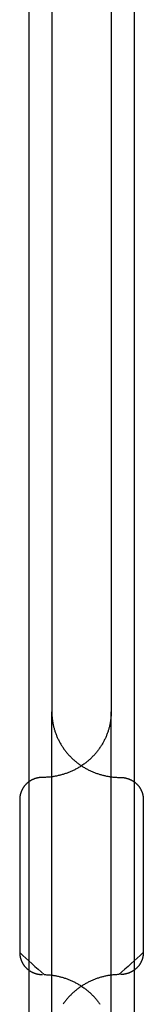
# Model space of a CAD drawing. Units: inches. Extents: x -2488 to 8199, y 379 to 7808.
# Drawn here: x 4630 to 4635, y 4183 to 4226 of the extents above; entities that cross this region are included whole.
import ezdxf

# ---------------------------------------------------------------- set-up
doc = ezdxf.new("R2010")
doc.units = ezdxf.units.IN
doc.layers.add('Elverdal_Swing', color=7, linetype='Continuous', true_color=0xa2b154)

msp = doc.modelspace()

# ---------------------------------------------------------------- linework, layer by layer
at = {"layer": 'Elverdal_Swing'}
for points in [[(4630.494, 4267.939), (4630.494, 4231.61), (4630.494, 4195.281), (4630.494, 4158.952)], [(4635.089, 4267.939), (4635.089, 4231.61), (4635.089, 4195.281), (4635.089, 4158.952)], [(4631.494, 4231.701), (4631.494, 4219.699), (4631.494, 4207.697), (4631.494, 4195.696)], [(4634.089, 4231.701), (4634.089, 4219.699), (4634.089, 4207.697), (4634.089, 4195.696)], [(4631.494, 4181.293), (4631.494, 4186.094), (4631.494, 4190.895), (4631.494, 4195.696)], [(4631.494, 4195.696), (4631.494, 4195.674), (4631.495, 4195.653), (4631.495, 4195.632)], [(4631.495, 4195.632), (4631.495, 4195.611), (4631.496, 4195.589), (4631.497, 4195.567)], [(4631.497, 4195.567), (4631.498, 4195.545), (4631.499, 4195.523), (4631.501, 4195.502)], [(4631.501, 4195.502), (4631.502, 4195.48), (4631.504, 4195.458), (4631.506, 4195.437)], [(4631.506, 4195.437), (4631.508, 4195.415), (4631.511, 4195.393), (4631.513, 4195.371)], [(4631.513, 4195.371), (4631.516, 4195.349), (4631.519, 4195.327), (4631.522, 4195.305)], [(4634.07, 4195.371), (4634.067, 4195.349), (4634.064, 4195.327), (4634.061, 4195.305)], [(4634.077, 4195.437), (4634.074, 4195.415), (4634.072, 4195.393), (4634.07, 4195.371)], [(4634.082, 4195.502), (4634.08, 4195.48), (4634.079, 4195.458), (4634.077, 4195.437)], [(4634.086, 4195.567), (4634.085, 4195.545), (4634.084, 4195.523), (4634.082, 4195.502)], [(4634.088, 4195.632), (4634.088, 4195.611), (4634.087, 4195.589), (4634.086, 4195.567)], [(4634.089, 4195.696), (4634.089, 4195.674), (4634.089, 4195.653), (4634.088, 4195.632)], [(4634.089, 4181.293), (4634.089, 4186.094), (4634.089, 4190.895), (4634.089, 4195.695)], [(4631.522, 4195.305), (4631.525, 4195.282), (4631.528, 4195.261), (4631.532, 4195.239)], [(4631.532, 4195.239), (4631.536, 4195.216), (4631.54, 4195.194), (4631.544, 4195.171)], [(4631.544, 4195.171), (4631.548, 4195.149), (4631.553, 4195.127), (4631.557, 4195.105)], [(4631.557, 4195.105), (4631.563, 4195.082), (4631.568, 4195.06), (4631.573, 4195.037)], [(4631.573, 4195.037), (4631.579, 4195.015), (4631.585, 4194.993), (4631.59, 4194.97)], [(4631.59, 4194.97), (4631.597, 4194.948), (4631.603, 4194.925), (4631.61, 4194.903)], [(4633.992, 4194.97), (4633.986, 4194.948), (4633.98, 4194.925), (4633.973, 4194.903)], [(4634.009, 4195.037), (4634.004, 4195.015), (4633.998, 4194.993), (4633.992, 4194.97)], [(4634.026, 4195.105), (4634.02, 4195.082), (4634.015, 4195.06), (4634.009, 4195.037)], [(4634.039, 4195.171), (4634.035, 4195.149), (4634.03, 4195.127), (4634.026, 4195.105)], [(4634.051, 4195.239), (4634.047, 4195.216), (4634.043, 4195.194), (4634.039, 4195.171)], [(4634.061, 4195.305), (4634.058, 4195.282), (4634.054, 4195.261), (4634.051, 4195.239)], [(4631.61, 4194.903), (4631.617, 4194.88), (4631.624, 4194.859), (4631.631, 4194.836)], [(4631.631, 4194.836), (4631.638, 4194.814), (4631.646, 4194.791), (4631.653, 4194.769)], [(4631.653, 4194.769), (4631.661, 4194.746), (4631.67, 4194.725), (4631.678, 4194.702)], [(4631.678, 4194.702), (4631.687, 4194.68), (4631.696, 4194.657), (4631.704, 4194.635)], [(4631.704, 4194.635), (4631.714, 4194.613), (4631.723, 4194.591), (4631.733, 4194.57)], [(4631.733, 4194.57), (4631.743, 4194.547), (4631.753, 4194.525), (4631.763, 4194.503)], [(4631.763, 4194.503), (4631.774, 4194.481), (4631.784, 4194.459), (4631.795, 4194.438)], [(4633.82, 4194.503), (4633.809, 4194.481), (4633.799, 4194.459), (4633.788, 4194.438)], [(4633.85, 4194.57), (4633.84, 4194.547), (4633.83, 4194.525), (4633.82, 4194.503)], [(4633.878, 4194.635), (4633.869, 4194.613), (4633.86, 4194.591), (4633.85, 4194.57)], [(4633.905, 4194.702), (4633.896, 4194.68), (4633.887, 4194.657), (4633.878, 4194.635)], [(4633.929, 4194.769), (4633.921, 4194.746), (4633.913, 4194.725), (4633.905, 4194.702)], [(4633.952, 4194.836), (4633.945, 4194.814), (4633.937, 4194.791), (4633.929, 4194.769)], [(4633.973, 4194.903), (4633.966, 4194.88), (4633.959, 4194.859), (4633.952, 4194.836)], [(4631.795, 4194.438), (4631.806, 4194.416), (4631.818, 4194.394), (4631.829, 4194.373)], [(4631.829, 4194.373), (4631.841, 4194.352), (4631.853, 4194.33), (4631.865, 4194.309)], [(4631.865, 4194.309), (4631.877, 4194.287), (4631.89, 4194.266), (4631.902, 4194.245)], [(4631.902, 4194.245), (4631.916, 4194.224), (4631.928, 4194.203), (4631.942, 4194.182)], [(4631.942, 4194.182), (4631.955, 4194.161), (4631.969, 4194.14), (4631.983, 4194.119)], [(4631.983, 4194.119), (4631.997, 4194.099), (4632.011, 4194.078), (4632.026, 4194.058)], [(4632.026, 4194.058), (4632.041, 4194.038), (4632.055, 4194.018), (4632.071, 4193.997)], [(4633.556, 4194.058), (4633.542, 4194.038), (4633.527, 4194.018), (4633.512, 4193.997)], [(4633.6, 4194.119), (4633.585, 4194.099), (4633.571, 4194.078), (4633.556, 4194.058)], [(4633.641, 4194.182), (4633.627, 4194.161), (4633.614, 4194.14), (4633.6, 4194.119)], [(4633.68, 4194.245), (4633.667, 4194.224), (4633.654, 4194.203), (4633.641, 4194.182)], [(4633.718, 4194.309), (4633.706, 4194.287), (4633.693, 4194.266), (4633.68, 4194.245)], [(4633.754, 4194.373), (4633.742, 4194.352), (4633.73, 4194.33), (4633.718, 4194.309)], [(4633.788, 4194.438), (4633.777, 4194.416), (4633.765, 4194.394), (4633.754, 4194.373)], [(4632.071, 4193.997), (4632.086, 4193.978), (4632.101, 4193.958), (4632.117, 4193.938)], [(4632.117, 4193.938), (4632.133, 4193.919), (4632.149, 4193.9), (4632.165, 4193.88)], [(4632.165, 4193.88), (4632.181, 4193.861), (4632.198, 4193.842), (4632.215, 4193.823)], [(4632.215, 4193.823), (4632.231, 4193.804), (4632.248, 4193.786), (4632.266, 4193.767)], [(4632.266, 4193.767), (4632.283, 4193.749), (4632.3, 4193.73), (4632.318, 4193.712)], [(4632.318, 4193.712), (4632.336, 4193.694), (4632.354, 4193.676), (4632.372, 4193.659)], [(4632.372, 4193.659), (4632.391, 4193.642), (4632.41, 4193.624), (4632.428, 4193.607)], [(4633.21, 4193.659), (4633.192, 4193.642), (4633.173, 4193.624), (4633.154, 4193.607)], [(4633.265, 4193.712), (4633.246, 4193.694), (4633.228, 4193.676), (4633.21, 4193.659)], [(4633.317, 4193.767), (4633.3, 4193.749), (4633.283, 4193.73), (4633.265, 4193.712)], [(4633.368, 4193.823), (4633.351, 4193.804), (4633.334, 4193.786), (4633.317, 4193.767)], [(4633.418, 4193.88), (4633.401, 4193.861), (4633.385, 4193.842), (4633.368, 4193.823)], [(4633.466, 4193.938), (4633.45, 4193.919), (4633.434, 4193.9), (4633.418, 4193.88)], [(4633.512, 4193.997), (4633.497, 4193.978), (4633.481, 4193.958), (4633.466, 4193.938)], [(4632.428, 4193.607), (4632.447, 4193.59), (4632.466, 4193.573), (4632.485, 4193.556)], [(4632.485, 4193.556), (4632.504, 4193.54), (4632.524, 4193.523), (4632.544, 4193.507)], [(4632.6, 4193.207), (4632.578, 4193.195), (4632.556, 4193.183), (4632.534, 4193.172)], [(4632.544, 4193.507), (4632.563, 4193.491), (4632.583, 4193.475), (4632.603, 4193.459)], [(4632.667, 4193.245), (4632.645, 4193.233), (4632.623, 4193.22), (4632.6, 4193.207)], [(4632.603, 4193.459), (4632.623, 4193.444), (4632.643, 4193.429), (4632.664, 4193.413)], [(4632.664, 4193.413), (4632.684, 4193.398), (4632.705, 4193.384), (4632.725, 4193.369)], [(4632.73, 4193.285), (4632.71, 4193.272), (4632.688, 4193.258), (4632.667, 4193.245)], [(4632.725, 4193.369), (4632.746, 4193.355), (4632.767, 4193.34), (4632.788, 4193.326)], [(4632.794, 4193.326), (4632.773, 4193.312), (4632.751, 4193.298), (4632.73, 4193.285)], [(4632.788, 4193.326), (4632.81, 4193.312), (4632.831, 4193.298), (4632.852, 4193.285)], [(4632.857, 4193.369), (4632.836, 4193.355), (4632.815, 4193.34), (4632.794, 4193.326)], [(4632.852, 4193.285), (4632.874, 4193.272), (4632.895, 4193.258), (4632.917, 4193.245)], [(4632.919, 4193.413), (4632.899, 4193.398), (4632.878, 4193.384), (4632.857, 4193.369)], [(4632.917, 4193.245), (4632.938, 4193.233), (4632.96, 4193.22), (4632.982, 4193.207)], [(4632.979, 4193.459), (4632.959, 4193.444), (4632.939, 4193.429), (4632.919, 4193.413)], [(4633.039, 4193.507), (4633.019, 4193.491), (4632.999, 4193.475), (4632.979, 4193.459)], [(4632.982, 4193.207), (4633.004, 4193.195), (4633.027, 4193.183), (4633.049, 4193.172)], [(4633.098, 4193.556), (4633.079, 4193.54), (4633.059, 4193.523), (4633.039, 4193.507)], [(4633.154, 4193.607), (4633.135, 4193.59), (4633.117, 4193.573), (4633.098, 4193.556)], [(4630.745, 4192.757), (4630.737, 4192.753), (4630.73, 4192.75), (4630.722, 4192.748)], [(4630.768, 4192.764), (4630.76, 4192.762), (4630.753, 4192.759), (4630.745, 4192.757)], [(4630.791, 4192.771), (4630.783, 4192.769), (4630.775, 4192.767), (4630.768, 4192.764)], [(4630.814, 4192.778), (4630.806, 4192.776), (4630.798, 4192.773), (4630.791, 4192.771)], [(4630.837, 4192.784), (4630.829, 4192.782), (4630.822, 4192.78), (4630.814, 4192.778)], [(4630.861, 4192.79), (4630.853, 4192.788), (4630.845, 4192.786), (4630.837, 4192.784)], [(4630.884, 4192.795), (4630.877, 4192.793), (4630.869, 4192.791), (4630.861, 4192.79)], [(4630.908, 4192.799), (4630.899, 4192.798), (4630.892, 4192.796), (4630.884, 4192.795)], [(4630.931, 4192.803), (4630.923, 4192.801), (4630.916, 4192.8), (4630.908, 4192.799)], [(4630.954, 4192.806), (4630.946, 4192.805), (4630.939, 4192.804), (4630.931, 4192.803)], [(4630.976, 4192.809), (4630.969, 4192.808), (4630.961, 4192.807), (4630.954, 4192.806)], [(4631, 4192.811), (4630.991, 4192.811), (4630.984, 4192.81), (4630.976, 4192.809)], [(4631.022, 4192.813), (4631.015, 4192.812), (4631.007, 4192.812), (4631, 4192.811)], [(4631.044, 4192.814), (4631.037, 4192.814), (4631.03, 4192.813), (4631.022, 4192.813)], [(4631.067, 4192.815), (4631.06, 4192.815), (4631.052, 4192.815), (4631.044, 4192.814)], [(4631.09, 4192.815), (4631.083, 4192.815), (4631.074, 4192.815), (4631.067, 4192.815)], [(4631.156, 4192.816), (4631.134, 4192.816), (4631.112, 4192.815), (4631.09, 4192.815)], [(4631.223, 4192.818), (4631.201, 4192.817), (4631.178, 4192.816), (4631.156, 4192.816)], [(4631.29, 4192.822), (4631.269, 4192.821), (4631.246, 4192.819), (4631.223, 4192.818)], [(4631.359, 4192.827), (4631.336, 4192.825), (4631.313, 4192.823), (4631.29, 4192.822)], [(4631.427, 4192.833), (4631.404, 4192.831), (4631.382, 4192.829), (4631.359, 4192.827)], [(4631.496, 4192.842), (4631.473, 4192.839), (4631.45, 4192.836), (4631.427, 4192.833)], [(4631.565, 4192.852), (4631.542, 4192.848), (4631.519, 4192.845), (4631.496, 4192.842)], [(4631.635, 4192.863), (4631.612, 4192.86), (4631.589, 4192.856), (4631.565, 4192.852)], [(4631.704, 4192.876), (4631.681, 4192.872), (4631.658, 4192.868), (4631.635, 4192.863)], [(4631.774, 4192.892), (4631.751, 4192.887), (4631.728, 4192.882), (4631.704, 4192.876)], [(4631.845, 4192.908), (4631.822, 4192.903), (4631.798, 4192.897), (4631.774, 4192.892)], [(4631.915, 4192.926), (4631.892, 4192.92), (4631.868, 4192.914), (4631.845, 4192.908)], [(4631.984, 4192.946), (4631.961, 4192.94), (4631.938, 4192.933), (4631.915, 4192.926)], [(4632.054, 4192.968), (4632.03, 4192.961), (4632.008, 4192.954), (4631.984, 4192.946)], [(4632.124, 4192.992), (4632.101, 4192.985), (4632.078, 4192.976), (4632.054, 4192.968)], [(4632.194, 4193.017), (4632.171, 4193.009), (4632.147, 4193.001), (4632.124, 4192.992)], [(4632.262, 4193.044), (4632.239, 4193.035), (4632.216, 4193.027), (4632.194, 4193.017)], [(4632.332, 4193.073), (4632.308, 4193.064), (4632.286, 4193.054), (4632.262, 4193.044)], [(4632.4, 4193.104), (4632.377, 4193.094), (4632.354, 4193.084), (4632.332, 4193.073)], [(4632.467, 4193.137), (4632.444, 4193.126), (4632.422, 4193.115), (4632.4, 4193.104)], [(4632.534, 4193.172), (4632.512, 4193.16), (4632.489, 4193.149), (4632.467, 4193.137)], [(4633.049, 4193.172), (4633.071, 4193.16), (4633.093, 4193.149), (4633.116, 4193.137)], [(4633.116, 4193.137), (4633.139, 4193.126), (4633.161, 4193.115), (4633.183, 4193.104)], [(4633.183, 4193.104), (4633.206, 4193.094), (4633.229, 4193.084), (4633.252, 4193.073)], [(4633.252, 4193.073), (4633.275, 4193.064), (4633.297, 4193.054), (4633.32, 4193.044)], [(4633.32, 4193.044), (4633.343, 4193.035), (4633.367, 4193.027), (4633.389, 4193.017)], [(4633.389, 4193.017), (4633.412, 4193.009), (4633.436, 4193.001), (4633.459, 4192.992)], [(4633.459, 4192.992), (4633.482, 4192.985), (4633.505, 4192.976), (4633.529, 4192.968)], [(4633.529, 4192.968), (4633.552, 4192.961), (4633.575, 4192.954), (4633.598, 4192.946)], [(4633.598, 4192.946), (4633.621, 4192.94), (4633.645, 4192.933), (4633.668, 4192.926)], [(4633.668, 4192.926), (4633.691, 4192.92), (4633.715, 4192.914), (4633.738, 4192.908)], [(4633.738, 4192.908), (4633.761, 4192.903), (4633.785, 4192.897), (4633.808, 4192.892)], [(4633.808, 4192.892), (4633.832, 4192.887), (4633.855, 4192.882), (4633.878, 4192.876)], [(4633.878, 4192.876), (4633.901, 4192.872), (4633.924, 4192.868), (4633.947, 4192.863)], [(4633.947, 4192.863), (4633.971, 4192.86), (4633.994, 4192.856), (4634.017, 4192.852)], [(4634.017, 4192.852), (4634.04, 4192.848), (4634.063, 4192.845), (4634.087, 4192.842)], [(4634.087, 4192.842), (4634.109, 4192.839), (4634.132, 4192.836), (4634.155, 4192.833)], [(4634.155, 4192.833), (4634.178, 4192.831), (4634.201, 4192.829), (4634.224, 4192.827)], [(4634.224, 4192.827), (4634.247, 4192.825), (4634.27, 4192.823), (4634.292, 4192.822)], [(4634.292, 4192.822), (4634.315, 4192.821), (4634.337, 4192.819), (4634.36, 4192.818)], [(4634.36, 4192.818), (4634.382, 4192.817), (4634.405, 4192.816), (4634.427, 4192.816)], [(4634.427, 4192.816), (4634.449, 4192.816), (4634.471, 4192.815), (4634.493, 4192.815)], [(4634.493, 4192.815), (4634.501, 4192.815), (4634.508, 4192.815), (4634.516, 4192.815)], [(4634.516, 4192.815), (4634.523, 4192.815), (4634.531, 4192.815), (4634.538, 4192.814)], [(4634.538, 4192.814), (4634.545, 4192.814), (4634.553, 4192.813), (4634.561, 4192.813)], [(4634.561, 4192.813), (4634.568, 4192.812), (4634.576, 4192.812), (4634.583, 4192.811)], [(4634.583, 4192.811), (4634.591, 4192.811), (4634.599, 4192.81), (4634.606, 4192.809)], [(4634.606, 4192.809), (4634.614, 4192.808), (4634.622, 4192.807), (4634.629, 4192.806)], [(4634.629, 4192.806), (4634.637, 4192.805), (4634.645, 4192.804), (4634.652, 4192.803)], [(4634.652, 4192.803), (4634.66, 4192.801), (4634.668, 4192.8), (4634.676, 4192.799)], [(4634.676, 4192.799), (4634.683, 4192.798), (4634.691, 4192.796), (4634.699, 4192.795)], [(4634.699, 4192.795), (4634.706, 4192.793), (4634.714, 4192.791), (4634.722, 4192.79)], [(4634.722, 4192.79), (4634.73, 4192.788), (4634.737, 4192.786), (4634.746, 4192.784)], [(4634.746, 4192.784), (4634.753, 4192.782), (4634.761, 4192.78), (4634.768, 4192.778)], [(4634.768, 4192.778), (4634.777, 4192.776), (4634.784, 4192.773), (4634.792, 4192.771)], [(4634.792, 4192.771), (4634.8, 4192.769), (4634.808, 4192.767), (4634.815, 4192.764)], [(4634.815, 4192.764), (4634.823, 4192.762), (4634.83, 4192.759), (4634.839, 4192.757)], [(4634.839, 4192.757), (4634.846, 4192.753), (4634.854, 4192.75), (4634.861, 4192.748)], [(4630.225, 4192.338), (4630.221, 4192.331), (4630.218, 4192.325), (4630.213, 4192.317)], [(4630.239, 4192.36), (4630.235, 4192.353), (4630.23, 4192.346), (4630.225, 4192.338)], [(4630.253, 4192.38), (4630.248, 4192.374), (4630.243, 4192.367), (4630.239, 4192.36)], [(4630.267, 4192.401), (4630.262, 4192.394), (4630.258, 4192.388), (4630.253, 4192.38)], [(4630.281, 4192.421), (4630.277, 4192.414), (4630.272, 4192.408), (4630.267, 4192.401)], [(4630.297, 4192.441), (4630.292, 4192.434), (4630.287, 4192.428), (4630.281, 4192.421)], [(4630.313, 4192.46), (4630.308, 4192.454), (4630.302, 4192.448), (4630.297, 4192.441)], [(4630.33, 4192.48), (4630.324, 4192.473), (4630.319, 4192.467), (4630.313, 4192.46)], [(4630.346, 4192.498), (4630.341, 4192.492), (4630.335, 4192.486), (4630.33, 4192.48)], [(4630.364, 4192.516), (4630.358, 4192.51), (4630.352, 4192.504), (4630.346, 4192.498)], [(4630.383, 4192.534), (4630.376, 4192.528), (4630.37, 4192.522), (4630.364, 4192.516)], [(4630.401, 4192.551), (4630.395, 4192.545), (4630.388, 4192.54), (4630.383, 4192.534)], [(4630.42, 4192.569), (4630.414, 4192.563), (4630.407, 4192.557), (4630.401, 4192.551)], [(4630.439, 4192.585), (4630.433, 4192.579), (4630.426, 4192.574), (4630.42, 4192.569)], [(4630.459, 4192.601), (4630.453, 4192.595), (4630.446, 4192.59), (4630.439, 4192.585)], [(4630.479, 4192.616), (4630.473, 4192.611), (4630.466, 4192.605), (4630.459, 4192.601)], [(4630.5, 4192.631), (4630.493, 4192.626), (4630.486, 4192.621), (4630.479, 4192.616)], [(4630.52, 4192.645), (4630.514, 4192.64), (4630.507, 4192.636), (4630.5, 4192.631)], [(4630.542, 4192.658), (4630.535, 4192.654), (4630.527, 4192.65), (4630.52, 4192.645)], [(4630.564, 4192.672), (4630.557, 4192.667), (4630.549, 4192.663), (4630.542, 4192.658)], [(4630.586, 4192.684), (4630.579, 4192.68), (4630.571, 4192.676), (4630.564, 4192.672)], [(4630.608, 4192.697), (4630.6, 4192.693), (4630.593, 4192.688), (4630.586, 4192.684)], [(4630.63, 4192.708), (4630.622, 4192.704), (4630.615, 4192.7), (4630.608, 4192.697)], [(4630.652, 4192.719), (4630.645, 4192.715), (4630.637, 4192.711), (4630.63, 4192.708)], [(4630.675, 4192.729), (4630.668, 4192.725), (4630.66, 4192.722), (4630.652, 4192.719)], [(4630.698, 4192.739), (4630.691, 4192.735), (4630.683, 4192.732), (4630.675, 4192.729)], [(4630.722, 4192.748), (4630.713, 4192.745), (4630.706, 4192.741), (4630.698, 4192.739)], [(4634.861, 4192.748), (4634.869, 4192.745), (4634.877, 4192.741), (4634.885, 4192.739)], [(4634.885, 4192.739), (4634.892, 4192.735), (4634.9, 4192.732), (4634.908, 4192.729)], [(4634.908, 4192.729), (4634.915, 4192.725), (4634.923, 4192.722), (4634.93, 4192.719)], [(4634.93, 4192.719), (4634.938, 4192.715), (4634.945, 4192.711), (4634.953, 4192.708)], [(4634.953, 4192.708), (4634.96, 4192.704), (4634.968, 4192.7), (4634.975, 4192.697)], [(4634.975, 4192.697), (4634.983, 4192.693), (4634.99, 4192.688), (4634.997, 4192.684)], [(4634.997, 4192.684), (4635.005, 4192.68), (4635.012, 4192.676), (4635.019, 4192.672)], [(4635.019, 4192.672), (4635.026, 4192.667), (4635.034, 4192.663), (4635.041, 4192.658)], [(4635.041, 4192.658), (4635.048, 4192.654), (4635.055, 4192.65), (4635.062, 4192.645)], [(4635.062, 4192.645), (4635.069, 4192.64), (4635.076, 4192.636), (4635.083, 4192.631)], [(4635.083, 4192.631), (4635.09, 4192.626), (4635.097, 4192.621), (4635.104, 4192.616)], [(4635.104, 4192.616), (4635.11, 4192.611), (4635.117, 4192.605), (4635.124, 4192.601)], [(4635.124, 4192.601), (4635.13, 4192.595), (4635.137, 4192.59), (4635.144, 4192.585)], [(4635.144, 4192.585), (4635.15, 4192.579), (4635.157, 4192.574), (4635.163, 4192.569)], [(4635.163, 4192.569), (4635.17, 4192.563), (4635.176, 4192.557), (4635.182, 4192.551)], [(4635.182, 4192.551), (4635.188, 4192.545), (4635.194, 4192.54), (4635.201, 4192.534)], [(4635.201, 4192.534), (4635.207, 4192.528), (4635.212, 4192.522), (4635.219, 4192.516)], [(4635.219, 4192.516), (4635.224, 4192.51), (4635.23, 4192.504), (4635.236, 4192.498)], [(4635.236, 4192.498), (4635.242, 4192.492), (4635.247, 4192.486), (4635.253, 4192.48)], [(4635.253, 4192.48), (4635.259, 4192.473), (4635.264, 4192.467), (4635.27, 4192.46)], [(4635.27, 4192.46), (4635.275, 4192.454), (4635.281, 4192.448), (4635.286, 4192.441)], [(4635.286, 4192.441), (4635.291, 4192.434), (4635.296, 4192.428), (4635.301, 4192.421)], [(4635.301, 4192.421), (4635.306, 4192.414), (4635.311, 4192.408), (4635.316, 4192.401)], [(4635.316, 4192.401), (4635.321, 4192.394), (4635.325, 4192.388), (4635.33, 4192.38)], [(4635.33, 4192.38), (4635.335, 4192.374), (4635.34, 4192.367), (4635.344, 4192.36)], [(4635.344, 4192.36), (4635.348, 4192.353), (4635.353, 4192.346), (4635.357, 4192.338)], [(4635.357, 4192.338), (4635.362, 4192.331), (4635.365, 4192.325), (4635.37, 4192.317)], [(4630.091, 4191.898), (4630.091, 4191.891), (4630.09, 4191.884), (4630.09, 4191.876)], [(4630.092, 4191.919), (4630.092, 4191.912), (4630.091, 4191.905), (4630.091, 4191.898)], [(4630.094, 4191.941), (4630.093, 4191.934), (4630.092, 4191.926), (4630.092, 4191.919)], [(4630.096, 4191.963), (4630.095, 4191.956), (4630.095, 4191.948), (4630.094, 4191.941)], [(4630.098, 4191.985), (4630.097, 4191.978), (4630.097, 4191.97), (4630.096, 4191.963)], [(4630.102, 4192.008), (4630.1, 4192), (4630.1, 4191.992), (4630.098, 4191.985)], [(4630.105, 4192.029), (4630.104, 4192.022), (4630.103, 4192.015), (4630.102, 4192.008)], [(4630.111, 4192.052), (4630.109, 4192.045), (4630.107, 4192.037), (4630.105, 4192.029)], [(4630.116, 4192.074), (4630.115, 4192.067), (4630.112, 4192.06), (4630.111, 4192.052)], [(4630.122, 4192.097), (4630.12, 4192.09), (4630.117, 4192.082), (4630.116, 4192.074)], [(4630.128, 4192.119), (4630.126, 4192.111), (4630.124, 4192.104), (4630.122, 4192.097)], [(4630.136, 4192.142), (4630.133, 4192.134), (4630.131, 4192.126), (4630.128, 4192.119)], [(4630.142, 4192.164), (4630.14, 4192.157), (4630.138, 4192.149), (4630.136, 4192.142)], [(4630.151, 4192.186), (4630.148, 4192.179), (4630.145, 4192.172), (4630.142, 4192.164)], [(4630.16, 4192.208), (4630.157, 4192.201), (4630.154, 4192.194), (4630.151, 4192.186)], [(4630.169, 4192.23), (4630.166, 4192.223), (4630.163, 4192.216), (4630.16, 4192.208)], [(4630.179, 4192.252), (4630.176, 4192.245), (4630.173, 4192.237), (4630.169, 4192.23)], [(4630.189, 4192.274), (4630.186, 4192.267), (4630.183, 4192.26), (4630.179, 4192.252)], [(4630.201, 4192.296), (4630.198, 4192.289), (4630.193, 4192.281), (4630.189, 4192.274)], [(4630.213, 4192.317), (4630.209, 4192.31), (4630.205, 4192.303), (4630.201, 4192.296)], [(4635.37, 4192.317), (4635.374, 4192.31), (4635.378, 4192.303), (4635.382, 4192.296)], [(4635.382, 4192.296), (4635.386, 4192.289), (4635.389, 4192.281), (4635.393, 4192.274)], [(4635.393, 4192.274), (4635.396, 4192.267), (4635.4, 4192.26), (4635.404, 4192.252)], [(4635.404, 4192.252), (4635.407, 4192.245), (4635.41, 4192.237), (4635.414, 4192.23)], [(4635.414, 4192.23), (4635.417, 4192.223), (4635.42, 4192.216), (4635.423, 4192.208)], [(4635.423, 4192.208), (4635.426, 4192.201), (4635.429, 4192.194), (4635.432, 4192.186)], [(4635.432, 4192.186), (4635.435, 4192.179), (4635.437, 4192.172), (4635.44, 4192.164)], [(4635.44, 4192.164), (4635.443, 4192.157), (4635.446, 4192.149), (4635.448, 4192.142)], [(4635.448, 4192.142), (4635.45, 4192.134), (4635.452, 4192.126), (4635.455, 4192.119)], [(4635.455, 4192.119), (4635.457, 4192.111), (4635.459, 4192.104), (4635.461, 4192.097)], [(4635.461, 4192.097), (4635.463, 4192.09), (4635.465, 4192.082), (4635.467, 4192.074)], [(4635.467, 4192.074), (4635.468, 4192.067), (4635.47, 4192.06), (4635.472, 4192.052)], [(4635.472, 4192.052), (4635.474, 4192.045), (4635.475, 4192.037), (4635.477, 4192.029)], [(4635.477, 4192.029), (4635.478, 4192.022), (4635.479, 4192.015), (4635.481, 4192.008)], [(4635.481, 4192.008), (4635.482, 4192), (4635.483, 4191.992), (4635.484, 4191.985)], [(4635.484, 4191.985), (4635.485, 4191.978), (4635.486, 4191.97), (4635.487, 4191.963)], [(4635.487, 4191.963), (4635.488, 4191.956), (4635.489, 4191.948), (4635.489, 4191.941)], [(4635.489, 4191.941), (4635.49, 4191.934), (4635.49, 4191.926), (4635.491, 4191.919)], [(4635.491, 4191.919), (4635.491, 4191.912), (4635.492, 4191.905), (4635.492, 4191.898)], [(4635.492, 4191.898), (4635.493, 4191.891), (4635.493, 4191.884), (4635.493, 4191.876)], [(4630.09, 4191.876), (4630.09, 4191.869), (4630.09, 4191.862), (4630.09, 4191.855)], [(4630.09, 4191.855), (4630.09, 4189.615), (4630.09, 4187.375), (4630.09, 4185.134)], [(4635.493, 4191.876), (4635.493, 4191.869), (4635.493, 4191.862), (4635.493, 4191.855)], [(4635.493, 4191.855), (4635.493, 4189.615), (4635.493, 4187.375), (4635.493, 4185.134)], [(4630.09, 4185.134), (4630.445, 4184.814), (4630.8, 4184.494), (4631.156, 4184.173)], [(4630.09, 4185.134), (4630.09, 4185.127), (4630.09, 4185.12), (4630.09, 4185.113)], [(4630.09, 4185.113), (4630.09, 4185.106), (4630.091, 4185.098), (4630.091, 4185.091)], [(4630.091, 4185.091), (4630.091, 4185.084), (4630.092, 4185.077), (4630.092, 4185.07)], [(4630.092, 4185.07), (4630.092, 4185.062), (4630.093, 4185.055), (4630.094, 4185.048)], [(4630.094, 4185.048), (4630.095, 4185.04), (4630.095, 4185.033), (4630.096, 4185.026)], [(4630.096, 4185.026), (4630.097, 4185.019), (4630.097, 4185.011), (4630.098, 4185.004)], [(4630.098, 4185.004), (4630.1, 4184.997), (4630.1, 4184.989), (4630.102, 4184.982)], [(4635.493, 4185.134), (4635.138, 4184.814), (4634.782, 4184.494), (4634.427, 4184.173)], [(4635.484, 4185.004), (4635.483, 4184.997), (4635.482, 4184.989), (4635.481, 4184.982)], [(4635.487, 4185.026), (4635.486, 4185.019), (4635.485, 4185.011), (4635.484, 4185.004)], [(4635.489, 4185.048), (4635.489, 4185.04), (4635.488, 4185.033), (4635.487, 4185.026)], [(4635.491, 4185.07), (4635.49, 4185.062), (4635.49, 4185.055), (4635.489, 4185.048)], [(4635.492, 4185.091), (4635.492, 4185.084), (4635.491, 4185.077), (4635.491, 4185.07)], [(4635.493, 4185.113), (4635.493, 4185.106), (4635.493, 4185.098), (4635.492, 4185.091)], [(4635.493, 4185.134), (4635.493, 4185.127), (4635.493, 4185.12), (4635.493, 4185.113)], [(4630.102, 4184.982), (4630.103, 4184.974), (4630.104, 4184.967), (4630.105, 4184.959)], [(4630.105, 4184.959), (4630.107, 4184.952), (4630.109, 4184.945), (4630.111, 4184.937)], [(4630.111, 4184.937), (4630.112, 4184.93), (4630.115, 4184.922), (4630.116, 4184.915)], [(4630.116, 4184.915), (4630.117, 4184.907), (4630.12, 4184.899), (4630.122, 4184.892)], [(4630.122, 4184.892), (4630.124, 4184.885), (4630.126, 4184.877), (4630.128, 4184.869)], [(4630.128, 4184.869), (4630.131, 4184.862), (4630.133, 4184.855), (4630.136, 4184.847)], [(4630.136, 4184.847), (4630.138, 4184.84), (4630.14, 4184.833), (4630.142, 4184.825)], [(4630.142, 4184.825), (4630.145, 4184.817), (4630.148, 4184.81), (4630.151, 4184.803)], [(4630.151, 4184.803), (4630.154, 4184.795), (4630.157, 4184.788), (4630.16, 4184.781)], [(4630.16, 4184.781), (4630.163, 4184.773), (4630.166, 4184.766), (4630.169, 4184.759)], [(4630.169, 4184.759), (4630.173, 4184.752), (4630.176, 4184.744), (4630.179, 4184.737)], [(4630.179, 4184.737), (4630.183, 4184.73), (4630.186, 4184.722), (4630.189, 4184.715)], [(4630.189, 4184.715), (4630.193, 4184.708), (4630.198, 4184.7), (4630.201, 4184.693)], [(4630.201, 4184.693), (4630.205, 4184.686), (4630.209, 4184.679), (4630.213, 4184.672)], [(4630.213, 4184.672), (4630.218, 4184.665), (4630.221, 4184.658), (4630.225, 4184.65)], [(4630.225, 4184.65), (4630.23, 4184.643), (4630.235, 4184.636), (4630.239, 4184.629)], [(4630.239, 4184.629), (4630.243, 4184.622), (4630.248, 4184.616), (4630.253, 4184.608)], [(4630.253, 4184.608), (4630.258, 4184.602), (4630.262, 4184.595), (4630.267, 4184.588)], [(4630.267, 4184.588), (4630.272, 4184.581), (4630.277, 4184.575), (4630.281, 4184.568)], [(4630.281, 4184.568), (4630.287, 4184.561), (4630.292, 4184.555), (4630.297, 4184.548)], [(4635.301, 4184.568), (4635.296, 4184.561), (4635.291, 4184.555), (4635.286, 4184.548)], [(4635.316, 4184.588), (4635.311, 4184.581), (4635.306, 4184.575), (4635.301, 4184.568)], [(4635.33, 4184.608), (4635.325, 4184.602), (4635.321, 4184.595), (4635.316, 4184.588)], [(4635.344, 4184.629), (4635.34, 4184.622), (4635.335, 4184.616), (4635.33, 4184.608)], [(4635.357, 4184.65), (4635.353, 4184.643), (4635.348, 4184.636), (4635.344, 4184.629)], [(4635.37, 4184.672), (4635.365, 4184.665), (4635.362, 4184.658), (4635.357, 4184.65)], [(4635.382, 4184.693), (4635.378, 4184.686), (4635.374, 4184.679), (4635.37, 4184.672)], [(4635.393, 4184.715), (4635.389, 4184.708), (4635.386, 4184.7), (4635.382, 4184.693)], [(4635.404, 4184.737), (4635.4, 4184.73), (4635.396, 4184.722), (4635.393, 4184.715)], [(4635.414, 4184.759), (4635.41, 4184.752), (4635.407, 4184.744), (4635.404, 4184.737)], [(4635.423, 4184.781), (4635.42, 4184.773), (4635.417, 4184.766), (4635.414, 4184.759)], [(4635.432, 4184.803), (4635.429, 4184.795), (4635.426, 4184.788), (4635.423, 4184.781)], [(4635.44, 4184.825), (4635.437, 4184.817), (4635.435, 4184.81), (4635.432, 4184.803)], [(4635.448, 4184.847), (4635.446, 4184.84), (4635.443, 4184.833), (4635.44, 4184.825)], [(4635.455, 4184.869), (4635.452, 4184.862), (4635.45, 4184.855), (4635.448, 4184.847)], [(4635.461, 4184.892), (4635.459, 4184.885), (4635.457, 4184.877), (4635.455, 4184.869)], [(4635.467, 4184.915), (4635.465, 4184.907), (4635.463, 4184.899), (4635.461, 4184.892)], [(4635.472, 4184.937), (4635.47, 4184.93), (4635.468, 4184.922), (4635.467, 4184.915)], [(4635.477, 4184.959), (4635.475, 4184.952), (4635.474, 4184.945), (4635.472, 4184.937)], [(4635.481, 4184.982), (4635.479, 4184.974), (4635.478, 4184.967), (4635.477, 4184.959)], [(4630.297, 4184.548), (4630.302, 4184.542), (4630.308, 4184.535), (4630.313, 4184.529)], [(4630.313, 4184.529), (4630.319, 4184.522), (4630.324, 4184.516), (4630.33, 4184.509)], [(4630.33, 4184.509), (4630.335, 4184.503), (4630.341, 4184.497), (4630.346, 4184.491)], [(4630.346, 4184.491), (4630.352, 4184.485), (4630.358, 4184.479), (4630.364, 4184.473)], [(4630.364, 4184.473), (4630.37, 4184.467), (4630.376, 4184.461), (4630.383, 4184.455)], [(4630.383, 4184.455), (4630.388, 4184.45), (4630.395, 4184.443), (4630.401, 4184.438)], [(4630.401, 4184.438), (4630.407, 4184.433), (4630.414, 4184.426), (4630.42, 4184.421)], [(4630.42, 4184.421), (4630.426, 4184.415), (4630.433, 4184.41), (4630.439, 4184.404)], [(4630.439, 4184.404), (4630.446, 4184.399), (4630.453, 4184.394), (4630.459, 4184.389)], [(4630.459, 4184.389), (4630.466, 4184.383), (4630.473, 4184.378), (4630.479, 4184.373)], [(4630.479, 4184.373), (4630.486, 4184.368), (4630.493, 4184.363), (4630.5, 4184.358)], [(4630.5, 4184.358), (4630.507, 4184.353), (4630.514, 4184.349), (4630.52, 4184.344)], [(4630.52, 4184.344), (4630.527, 4184.34), (4630.535, 4184.335), (4630.542, 4184.33)], [(4630.542, 4184.33), (4630.549, 4184.326), (4630.557, 4184.321), (4630.564, 4184.317)], [(4630.564, 4184.317), (4630.571, 4184.313), (4630.579, 4184.309), (4630.586, 4184.305)], [(4630.586, 4184.305), (4630.593, 4184.3), (4630.6, 4184.297), (4630.608, 4184.292)], [(4630.608, 4184.292), (4630.615, 4184.289), (4630.622, 4184.285), (4630.63, 4184.281)], [(4630.63, 4184.281), (4630.637, 4184.278), (4630.645, 4184.274), (4630.652, 4184.27)], [(4630.652, 4184.27), (4630.66, 4184.267), (4630.668, 4184.264), (4630.675, 4184.26)], [(4630.675, 4184.26), (4630.683, 4184.257), (4630.691, 4184.254), (4630.698, 4184.25)], [(4630.698, 4184.25), (4630.706, 4184.247), (4630.713, 4184.245), (4630.722, 4184.242)], [(4630.722, 4184.242), (4630.73, 4184.239), (4630.737, 4184.236), (4630.745, 4184.233)], [(4630.745, 4184.233), (4630.753, 4184.23), (4630.76, 4184.227), (4630.768, 4184.225)], [(4630.768, 4184.225), (4630.775, 4184.222), (4630.783, 4184.22), (4630.791, 4184.217)], [(4630.791, 4184.217), (4630.798, 4184.216), (4630.806, 4184.214), (4630.814, 4184.211)], [(4630.814, 4184.211), (4630.822, 4184.209), (4630.829, 4184.207), (4630.837, 4184.205)], [(4630.837, 4184.205), (4630.845, 4184.203), (4630.853, 4184.201), (4630.861, 4184.199)], [(4630.861, 4184.199), (4630.869, 4184.197), (4630.877, 4184.196), (4630.884, 4184.195)], [(4630.884, 4184.195), (4630.892, 4184.193), (4630.899, 4184.192), (4630.908, 4184.19)], [(4630.908, 4184.19), (4630.916, 4184.189), (4630.923, 4184.187), (4630.931, 4184.186)], [(4630.931, 4184.186), (4630.939, 4184.185), (4630.946, 4184.184), (4630.954, 4184.183)], [(4630.954, 4184.183), (4630.961, 4184.182), (4630.969, 4184.181), (4630.976, 4184.18)], [(4630.976, 4184.18), (4630.984, 4184.179), (4630.991, 4184.178), (4631, 4184.178)], [(4631, 4184.178), (4631.007, 4184.177), (4631.015, 4184.176), (4631.022, 4184.176)], [(4631.022, 4184.176), (4631.03, 4184.175), (4631.037, 4184.175), (4631.044, 4184.175)], [(4631.044, 4184.175), (4631.052, 4184.175), (4631.06, 4184.174), (4631.067, 4184.174)], [(4631.067, 4184.174), (4631.074, 4184.174), (4631.083, 4184.174), (4631.09, 4184.174)], [(4631.156, 4184.173), (4631.178, 4184.173), (4631.201, 4184.172), (4631.223, 4184.171)], [(4631.223, 4184.171), (4631.246, 4184.17), (4631.269, 4184.168), (4631.29, 4184.167)], [(4631.29, 4184.167), (4631.313, 4184.166), (4631.336, 4184.164), (4631.359, 4184.163)], [(4631.359, 4184.163), (4631.382, 4184.16), (4631.404, 4184.158), (4631.427, 4184.155)], [(4631.427, 4184.155), (4631.45, 4184.153), (4631.473, 4184.15), (4631.496, 4184.147)], [(4631.496, 4184.147), (4631.519, 4184.144), (4631.542, 4184.14), (4631.565, 4184.137)], [(4631.565, 4184.137), (4631.589, 4184.134), (4631.612, 4184.13), (4631.635, 4184.126)], [(4631.635, 4184.126), (4631.658, 4184.121), (4631.681, 4184.117), (4631.704, 4184.113)], [(4633.947, 4184.126), (4633.924, 4184.121), (4633.901, 4184.117), (4633.878, 4184.113)], [(4634.017, 4184.137), (4633.994, 4184.134), (4633.971, 4184.13), (4633.947, 4184.126)], [(4634.087, 4184.147), (4634.063, 4184.144), (4634.04, 4184.14), (4634.017, 4184.137)], [(4634.155, 4184.155), (4634.132, 4184.153), (4634.109, 4184.15), (4634.087, 4184.147)], [(4634.224, 4184.163), (4634.201, 4184.16), (4634.178, 4184.158), (4634.155, 4184.155)], [(4634.292, 4184.167), (4634.27, 4184.166), (4634.247, 4184.164), (4634.224, 4184.163)], [(4634.36, 4184.171), (4634.337, 4184.17), (4634.315, 4184.168), (4634.292, 4184.167)], [(4634.427, 4184.173), (4634.405, 4184.173), (4634.382, 4184.172), (4634.36, 4184.171)], [(4634.516, 4184.174), (4634.508, 4184.174), (4634.501, 4184.174), (4634.493, 4184.174)], [(4634.538, 4184.175), (4634.531, 4184.175), (4634.523, 4184.174), (4634.516, 4184.174)], [(4634.561, 4184.176), (4634.553, 4184.175), (4634.545, 4184.175), (4634.538, 4184.175)], [(4634.583, 4184.178), (4634.576, 4184.177), (4634.568, 4184.176), (4634.561, 4184.176)], [(4634.606, 4184.18), (4634.599, 4184.179), (4634.591, 4184.178), (4634.583, 4184.178)], [(4634.629, 4184.183), (4634.622, 4184.182), (4634.614, 4184.181), (4634.606, 4184.18)], [(4634.652, 4184.186), (4634.645, 4184.185), (4634.637, 4184.184), (4634.629, 4184.183)], [(4634.676, 4184.19), (4634.668, 4184.189), (4634.66, 4184.187), (4634.652, 4184.186)], [(4634.699, 4184.195), (4634.691, 4184.193), (4634.683, 4184.192), (4634.676, 4184.19)], [(4634.722, 4184.199), (4634.714, 4184.197), (4634.706, 4184.196), (4634.699, 4184.195)], [(4634.746, 4184.205), (4634.737, 4184.203), (4634.73, 4184.201), (4634.722, 4184.199)], [(4634.768, 4184.211), (4634.761, 4184.209), (4634.753, 4184.207), (4634.746, 4184.205)], [(4634.792, 4184.217), (4634.784, 4184.216), (4634.777, 4184.214), (4634.768, 4184.211)], [(4634.815, 4184.225), (4634.808, 4184.222), (4634.8, 4184.22), (4634.792, 4184.217)], [(4634.839, 4184.233), (4634.83, 4184.23), (4634.823, 4184.227), (4634.815, 4184.225)], [(4634.861, 4184.242), (4634.854, 4184.239), (4634.846, 4184.236), (4634.839, 4184.233)], [(4634.885, 4184.25), (4634.877, 4184.247), (4634.869, 4184.245), (4634.861, 4184.242)], [(4634.908, 4184.26), (4634.9, 4184.257), (4634.892, 4184.254), (4634.885, 4184.25)], [(4634.93, 4184.27), (4634.923, 4184.267), (4634.915, 4184.264), (4634.908, 4184.26)], [(4634.953, 4184.281), (4634.945, 4184.278), (4634.938, 4184.274), (4634.93, 4184.27)], [(4634.975, 4184.292), (4634.968, 4184.289), (4634.96, 4184.285), (4634.953, 4184.281)], [(4634.997, 4184.305), (4634.99, 4184.3), (4634.983, 4184.297), (4634.975, 4184.292)], [(4635.019, 4184.317), (4635.012, 4184.313), (4635.005, 4184.309), (4634.997, 4184.305)], [(4635.041, 4184.33), (4635.034, 4184.326), (4635.026, 4184.321), (4635.019, 4184.317)], [(4635.062, 4184.344), (4635.055, 4184.34), (4635.048, 4184.335), (4635.041, 4184.33)], [(4635.083, 4184.358), (4635.076, 4184.353), (4635.069, 4184.349), (4635.062, 4184.344)], [(4635.104, 4184.373), (4635.097, 4184.368), (4635.09, 4184.363), (4635.083, 4184.358)], [(4635.124, 4184.389), (4635.117, 4184.383), (4635.11, 4184.378), (4635.104, 4184.373)], [(4635.144, 4184.404), (4635.137, 4184.399), (4635.13, 4184.394), (4635.124, 4184.389)], [(4635.163, 4184.421), (4635.157, 4184.415), (4635.15, 4184.41), (4635.144, 4184.404)], [(4635.182, 4184.438), (4635.176, 4184.433), (4635.17, 4184.426), (4635.163, 4184.421)], [(4635.201, 4184.455), (4635.194, 4184.45), (4635.188, 4184.443), (4635.182, 4184.438)], [(4635.219, 4184.473), (4635.212, 4184.467), (4635.207, 4184.461), (4635.201, 4184.455)], [(4635.236, 4184.491), (4635.23, 4184.485), (4635.224, 4184.479), (4635.219, 4184.473)], [(4635.253, 4184.509), (4635.247, 4184.503), (4635.242, 4184.497), (4635.236, 4184.491)], [(4635.27, 4184.529), (4635.264, 4184.522), (4635.259, 4184.516), (4635.253, 4184.509)], [(4635.286, 4184.548), (4635.281, 4184.542), (4635.275, 4184.535), (4635.27, 4184.529)], [(4631.704, 4184.113), (4631.728, 4184.108), (4631.751, 4184.103), (4631.774, 4184.097)], [(4631.774, 4184.097), (4631.798, 4184.092), (4631.822, 4184.087), (4631.845, 4184.081)], [(4631.845, 4184.081), (4631.868, 4184.075), (4631.892, 4184.069), (4631.915, 4184.062)], [(4631.915, 4184.062), (4631.938, 4184.056), (4631.961, 4184.049), (4631.984, 4184.042)], [(4631.984, 4184.042), (4632.008, 4184.035), (4632.03, 4184.028), (4632.054, 4184.021)], [(4632.054, 4184.021), (4632.078, 4184.013), (4632.101, 4184.005), (4632.124, 4183.997)], [(4632.124, 4183.997), (4632.147, 4183.989), (4632.171, 4183.98), (4632.194, 4183.972)], [(4632.194, 4183.972), (4632.216, 4183.963), (4632.239, 4183.954), (4632.262, 4183.945)], [(4632.262, 4183.945), (4632.286, 4183.935), (4632.308, 4183.926), (4632.332, 4183.916)], [(4632.332, 4183.916), (4632.354, 4183.906), (4632.377, 4183.895), (4632.4, 4183.885)], [(4632.4, 4183.885), (4632.422, 4183.874), (4632.444, 4183.863), (4632.467, 4183.852)], [(4632.467, 4183.852), (4632.489, 4183.841), (4632.512, 4183.829), (4632.534, 4183.818)], [(4632.534, 4183.818), (4632.556, 4183.806), (4632.578, 4183.794), (4632.6, 4183.782)], [(4632.6, 4183.782), (4632.623, 4183.769), (4632.645, 4183.756), (4632.667, 4183.744)], [(4632.667, 4183.744), (4632.688, 4183.731), (4632.71, 4183.718), (4632.73, 4183.704)], [(4632.73, 4183.704), (4632.751, 4183.691), (4632.773, 4183.677), (4632.794, 4183.663)], [(4632.852, 4183.704), (4632.831, 4183.691), (4632.81, 4183.677), (4632.788, 4183.663)], [(4632.917, 4183.744), (4632.895, 4183.731), (4632.874, 4183.718), (4632.852, 4183.704)], [(4632.982, 4183.782), (4632.96, 4183.769), (4632.938, 4183.756), (4632.917, 4183.744)], [(4633.049, 4183.818), (4633.027, 4183.806), (4633.004, 4183.794), (4632.982, 4183.782)], [(4633.116, 4183.852), (4633.093, 4183.841), (4633.071, 4183.829), (4633.049, 4183.818)], [(4633.183, 4183.885), (4633.161, 4183.874), (4633.139, 4183.863), (4633.116, 4183.852)], [(4633.252, 4183.916), (4633.229, 4183.906), (4633.206, 4183.895), (4633.183, 4183.885)], [(4633.32, 4183.945), (4633.297, 4183.935), (4633.275, 4183.926), (4633.252, 4183.916)], [(4633.389, 4183.972), (4633.367, 4183.963), (4633.343, 4183.954), (4633.32, 4183.945)], [(4633.459, 4183.997), (4633.436, 4183.989), (4633.412, 4183.98), (4633.389, 4183.972)], [(4633.529, 4184.021), (4633.505, 4184.013), (4633.482, 4184.005), (4633.459, 4183.997)], [(4633.598, 4184.042), (4633.575, 4184.035), (4633.552, 4184.028), (4633.529, 4184.021)], [(4633.668, 4184.062), (4633.645, 4184.056), (4633.621, 4184.049), (4633.598, 4184.042)], [(4633.738, 4184.081), (4633.715, 4184.075), (4633.691, 4184.069), (4633.668, 4184.062)], [(4633.808, 4184.097), (4633.785, 4184.092), (4633.761, 4184.087), (4633.738, 4184.081)], [(4633.878, 4184.113), (4633.855, 4184.108), (4633.832, 4184.103), (4633.808, 4184.097)], [(4632.318, 4183.277), (4632.3, 4183.259), (4632.283, 4183.24), (4632.266, 4183.222)], [(4632.372, 4183.331), (4632.354, 4183.312), (4632.336, 4183.295), (4632.318, 4183.277)], [(4632.428, 4183.383), (4632.41, 4183.365), (4632.391, 4183.348), (4632.372, 4183.331)], [(4632.485, 4183.433), (4632.466, 4183.416), (4632.447, 4183.399), (4632.428, 4183.383)], [(4632.544, 4183.482), (4632.524, 4183.466), (4632.504, 4183.449), (4632.485, 4183.433)], [(4632.603, 4183.529), (4632.583, 4183.514), (4632.563, 4183.498), (4632.544, 4183.482)], [(4632.664, 4183.576), (4632.643, 4183.56), (4632.623, 4183.545), (4632.603, 4183.529)], [(4632.725, 4183.62), (4632.705, 4183.605), (4632.684, 4183.59), (4632.664, 4183.576)], [(4632.788, 4183.663), (4632.767, 4183.649), (4632.746, 4183.634), (4632.725, 4183.62)], [(4632.794, 4183.663), (4632.815, 4183.649), (4632.836, 4183.634), (4632.857, 4183.62)], [(4632.857, 4183.62), (4632.878, 4183.605), (4632.899, 4183.59), (4632.919, 4183.576)], [(4632.919, 4183.576), (4632.939, 4183.56), (4632.959, 4183.545), (4632.979, 4183.529)], [(4632.979, 4183.529), (4632.999, 4183.514), (4633.019, 4183.498), (4633.039, 4183.482)], [(4633.039, 4183.482), (4633.059, 4183.466), (4633.079, 4183.449), (4633.098, 4183.433)], [(4633.098, 4183.433), (4633.117, 4183.416), (4633.135, 4183.399), (4633.154, 4183.383)], [(4633.154, 4183.383), (4633.173, 4183.365), (4633.192, 4183.348), (4633.21, 4183.331)], [(4633.21, 4183.331), (4633.228, 4183.312), (4633.246, 4183.295), (4633.265, 4183.277)], [(4633.265, 4183.277), (4633.283, 4183.259), (4633.3, 4183.24), (4633.317, 4183.222)], [(4632.026, 4182.931), (4632.011, 4182.91), (4631.997, 4182.89), (4631.983, 4182.87)], [(4632.071, 4182.992), (4632.055, 4182.971), (4632.041, 4182.951), (4632.026, 4182.931)], [(4632.117, 4183.051), (4632.101, 4183.031), (4632.086, 4183.012), (4632.071, 4182.992)], [(4632.165, 4183.109), (4632.149, 4183.09), (4632.133, 4183.07), (4632.117, 4183.051)], [(4632.215, 4183.166), (4632.198, 4183.147), (4632.181, 4183.128), (4632.165, 4183.109)], [(4632.266, 4183.222), (4632.248, 4183.203), (4632.231, 4183.185), (4632.215, 4183.166)], [(4633.317, 4183.222), (4633.334, 4183.203), (4633.351, 4183.185), (4633.368, 4183.166)], [(4633.368, 4183.166), (4633.385, 4183.147), (4633.401, 4183.128), (4633.418, 4183.109)], [(4633.418, 4183.109), (4633.434, 4183.09), (4633.45, 4183.07), (4633.466, 4183.051)], [(4633.466, 4183.051), (4633.481, 4183.031), (4633.497, 4183.012), (4633.512, 4182.992)], [(4633.512, 4182.992), (4633.527, 4182.971), (4633.542, 4182.951), (4633.556, 4182.931)], [(4633.556, 4182.931), (4633.571, 4182.91), (4633.585, 4182.89), (4633.6, 4182.87)]]:
    msp.add_open_spline(points, degree=3, dxfattribs=at)

doc.saveas('drawing.dxf')
